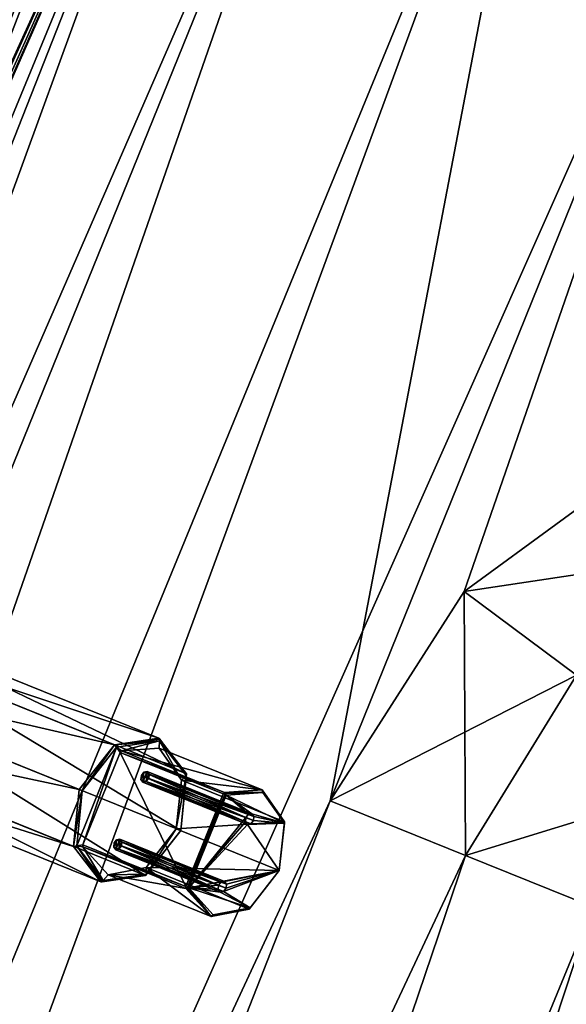
# Model space of a CAD drawing. Units: millimetres. Extents: x -28 to 128, y -10 to 150.
# Drawn here: x 24 to 48, y 84 to 127 of the extents above; entities that cross this region are included whole.
import ezdxf

# ---------------------------------------------------------------- set-up
doc = ezdxf.new("R2010")
doc.units = ezdxf.units.MM
doc.header["$LTSCALE"] = 65.185185
for name, color, linetype in [('10', 7, 'CONTINUOUS'), ('14', 7, 'CONTINUOUS'), ('18', 7, 'CONTINUOUS'), ('248', 7, 'CONTINUOUS'), ('249', 7, 'CONTINUOUS'), ('250', 7, 'CONTINUOUS'), ('251', 7, 'CONTINUOUS'), ('253', 7, 'CONTINUOUS'), ('256', 7, 'CONTINUOUS'), ('257', 7, 'CONTINUOUS'), ('258', 7, 'CONTINUOUS'), ('259', 7, 'CONTINUOUS'), ('260', 7, 'CONTINUOUS'), ('261', 7, 'CONTINUOUS'), ('262', 7, 'CONTINUOUS'), ('263', 7, 'CONTINUOUS'), ('264', 7, 'CONTINUOUS'), ('265', 7, 'CONTINUOUS'), ('266', 7, 'CONTINUOUS'), ('267', 7, 'CONTINUOUS'), ('268', 7, 'CONTINUOUS'), ('275', 7, 'CONTINUOUS'), ('279', 7, 'CONTINUOUS'), ('283', 7, 'CONTINUOUS')]:
    doc.layers.add(name, color=color, linetype=linetype)

msp = doc.modelspace()

# ---------------------------------------------------------------- linework, layer by layer
at = {"layer": '10', "color": 254, "linetype": 'Continuous', "true_color": 0xe0e0e0}
for points in [[(-26.886, 0.408, 6.851), (32.159, 149.003), (-27.875, 0.412), (-26.886, 0.408, 6.851)], [(33.994, 148.261, 9.95), (32.159, 149.003), (-26.886, 0.408, 6.851), (33.994, 148.261, 9.95)], [(-24.237, 0.398, 12.818), (33.994, 148.261, 9.95), (-26.886, 0.408, 6.851), (-24.237, 0.398, 12.818)], [(-19.889, 0.38, 18.185), (33.994, 148.261, 9.95), (-24.237, 0.398, 12.818), (-19.889, 0.38, 18.185)], [(39.22, 146.15, 18.385), (33.994, 148.261, 9.95), (-19.889, 0.38, 18.185), (39.22, 146.15, 18.385)], [(-11.555, 0.347, 23.631), (39.22, 146.15, 18.385), (-19.889, 0.38, 18.185), (-11.555, 0.347, 23.631)], [(47.041, 142.99, 24.021), (39.22, 146.15, 18.385), (-11.555, 0.347, 23.631), (47.041, 142.99, 24.021)], [(-5.486, 0.323, 25.473), (47.041, 142.99, 24.021), (-11.555, 0.347, 23.631), (-5.486, 0.323, 25.473)], [(37.355, 92.458, 26), (47.041, 142.99, 24.021), (-5.486, 0.323, 25.473), (37.355, 92.458, 26)], [(56.266, 139.263, 26), (47.041, 142.99, 24.021), (37.355, 92.458, 26), (56.266, 139.263, 26)], [(1.162, 0.296, 25.982), (37.355, 92.458, 26), (-5.486, 0.323, 25.473), (1.162, 0.296, 25.982)], [(43.307, 90.053, 25.195), (37.355, 92.458, 26), (1.162, 0.296, 25.982), (43.307, 90.053, 25.195)], [(12.841, 0.249, 23.162), (43.307, 90.053, 25.195), (1.162, 0.296, 25.982), (12.841, 0.249, 23.162)], [(48.89, 87.797, 22.83), (43.307, 90.053, 25.195), (12.841, 0.249, 23.162), (48.89, 87.797, 22.83)], [(20.015, 0.22, 18.294), (48.89, 87.797, 22.83), (12.841, 0.249, 23.162), (20.015, 0.22, 18.294)], [(55.559, 85.1, 17.044), (48.89, 87.797, 22.83), (20.015, 0.22, 18.294), (55.559, 85.1, 17.044)], [(24.246, 0.203, 13.193), (55.559, 85.1, 17.044), (20.015, 0.22, 18.294), (24.246, 0.203, 13.193)], [(55.821, 84.993, 16.712), (55.559, 85.1, 17.044), (24.246, 0.203, 13.193), (55.821, 84.993, 16.712)], [(59.949, 83.32, 9.058), (55.821, 84.993, 16.712), (24.246, 0.203, 13.193), (59.949, 83.32, 9.058)]]:
    msp.add_3dface(points, dxfattribs=at)
at = {"layer": '14', "color": 254, "linetype": 'Continuous', "true_color": 0xe0e0e0}
for points in [[(43.237, 101.647, 26), (55.59, 103.504, 24.996), (52.055, 108.083, 26), (43.237, 101.647, 26)], [(48.182, 97.98, 25.094), (55.59, 103.504, 24.996), (43.237, 101.647, 26), (48.182, 97.98, 25.094)], [(37.355, 92.458, 26), (48.182, 97.98, 25.094), (43.237, 101.647, 26), (37.355, 92.458, 26)], [(37.355, 92.458, 26), (43.307, 90.053, 25.195), (48.182, 97.98, 25.094), (37.355, 92.458, 26)], [(43.307, 90.053, 25.195), (51.301, 92.521, 22.606), (48.182, 97.98, 25.094), (43.307, 90.053, 25.195)], [(43.307, 90.053, 25.195), (48.89, 87.797, 22.83), (51.301, 92.521, 22.606), (43.307, 90.053, 25.195)]]:
    msp.add_3dface(points, dxfattribs=at)
at = {"layer": '18', "color": 254, "linetype": 'Continuous', "true_color": 0xe0e0e0}
for points in [[(56.266, 139.263, 26), (37.355, 92.458, 26), (43.237, 101.647, 26), (56.266, 139.263, 26)], [(56.266, 139.263, 26), (43.237, 101.647, 26), (52.055, 108.083, 26), (56.266, 139.263, 26)]]:
    msp.add_3dface(points, dxfattribs=at)
at = {"layer": '248', "color": 251, "linetype": 'Continuous', "true_color": 0x4a5458}
for points in [[(31.158, 88.642, 52.013), (33.774, 91.864, 50.794), (32.799, 92.704, 52.013), (31.158, 88.642, 52.013)], [(34.396, 92.82, 50.575), (32.799, 92.704, 52.013), (35.349, 91.472, 49.187), (34.396, 92.82, 50.575)], [(33.774, 91.864, 50.794), (33.917, 91.885, 50.669), (32.799, 92.704, 52.013), (33.774, 91.864, 50.794)], [(32.799, 92.704, 52.013), (33.917, 91.885, 50.669), (35.349, 91.472, 49.187), (32.799, 92.704, 52.013)], [(33.66, 91.719, 50.846), (33.774, 91.864, 50.794), (31.158, 88.642, 52.013), (33.66, 91.719, 50.846)], [(33.642, 91.536, 50.794), (33.66, 91.719, 50.846), (31.158, 88.642, 52.013), (33.642, 91.536, 50.794)], [(33.917, 91.885, 50.669), (34.006, 91.77, 50.544), (35.349, 91.472, 49.187), (33.917, 91.885, 50.669)], [(34.006, 91.77, 50.544), (33.988, 91.587, 50.492), (35.349, 91.472, 49.187), (34.006, 91.77, 50.544)], [(33.73, 91.421, 50.669), (33.642, 91.536, 50.794), (31.158, 88.642, 52.013), (33.73, 91.421, 50.669)], [(33.73, 91.421, 50.669), (31.158, 88.642, 52.013), (35.125, 89.4, 48.618), (33.73, 91.421, 50.669)], [(33.873, 91.443, 50.544), (33.73, 91.421, 50.669), (35.349, 91.472, 49.187), (33.873, 91.443, 50.544)], [(35.349, 91.472, 49.187), (33.73, 91.421, 50.669), (35.125, 89.4, 48.618), (35.349, 91.472, 49.187)], [(33.988, 91.587, 50.492), (33.873, 91.443, 50.544), (35.349, 91.472, 49.187), (33.988, 91.587, 50.492)], [(31.158, 88.642, 52.013), (32.575, 88.897, 50.794), (35.125, 89.4, 48.618), (31.158, 88.642, 52.013)], [(32.575, 88.897, 50.794), (32.719, 88.918, 50.669), (35.125, 89.4, 48.618), (32.575, 88.897, 50.794)], [(32.789, 88.62, 50.492), (32.675, 88.476, 50.544), (35.125, 89.4, 48.618), (32.789, 88.62, 50.492)], [(35.125, 89.4, 48.618), (32.675, 88.476, 50.544), (33.846, 87.755, 49.188), (35.125, 89.4, 48.618)], [(32.719, 88.918, 50.669), (32.807, 88.803, 50.544), (35.125, 89.4, 48.618), (32.719, 88.918, 50.669)], [(32.807, 88.803, 50.544), (32.789, 88.62, 50.492), (35.125, 89.4, 48.618), (32.807, 88.803, 50.544)], [(32.461, 88.752, 50.846), (32.575, 88.897, 50.794), (31.158, 88.642, 52.013), (32.461, 88.752, 50.846)], [(32.443, 88.569, 50.794), (32.461, 88.752, 50.846), (31.158, 88.642, 52.013), (32.443, 88.569, 50.794)], [(32.531, 88.454, 50.669), (32.443, 88.569, 50.794), (31.158, 88.642, 52.013), (32.531, 88.454, 50.669)], [(32.531, 88.454, 50.669), (31.158, 88.642, 52.013), (33.846, 87.755, 49.188), (32.531, 88.454, 50.669)], [(33.846, 87.755, 49.188), (31.158, 88.642, 52.013), (32.224, 87.45, 50.578), (33.846, 87.755, 49.188)], [(32.675, 88.476, 50.544), (32.531, 88.454, 50.669), (33.846, 87.755, 49.188), (32.675, 88.476, 50.544)]]:
    msp.add_3dface(points, dxfattribs=at)
at = {"layer": '249', "color": 251, "linetype": 'Continuous', "true_color": 0x4a5458}
for points in [[(28.195, 94.646, 47.109), (34.374, 92.937, 50.498), (29.849, 94.765, 45.621), (28.195, 94.646, 47.109)], [(29.849, 94.765, 45.621), (34.374, 92.937, 50.498), (30.833, 93.371, 44.186), (29.849, 94.765, 45.621)], [(32.719, 92.818, 51.988), (34.374, 92.937, 50.498), (28.195, 94.646, 47.109), (32.719, 92.818, 51.988)], [(30.833, 93.371, 44.186), (35.358, 91.541, 49.063), (30.602, 91.231, 43.598), (30.833, 93.371, 44.186)], [(34.374, 92.937, 50.498), (35.358, 91.541, 49.063), (30.833, 93.371, 44.186), (34.374, 92.937, 50.498)], [(30.602, 91.231, 43.598), (35.126, 89.402, 48.477), (29.282, 89.529, 44.185), (30.602, 91.231, 43.598)], [(35.358, 91.541, 49.063), (35.126, 89.402, 48.477), (30.602, 91.231, 43.598), (35.358, 91.541, 49.063)], [(27.606, 89.208, 45.619), (31.021, 88.615, 51.988), (26.497, 90.443, 47.109), (27.606, 89.208, 45.619)], [(29.282, 89.529, 44.185), (32.129, 87.38, 50.498), (27.606, 89.208, 45.619), (29.282, 89.529, 44.185)], [(33.806, 87.701, 49.063), (32.129, 87.38, 50.498), (29.282, 89.529, 44.185), (33.806, 87.701, 49.063)], [(35.126, 89.402, 48.477), (33.806, 87.701, 49.063), (29.282, 89.529, 44.185), (35.126, 89.402, 48.477)], [(32.129, 87.38, 50.498), (31.021, 88.615, 51.988), (27.606, 89.208, 45.619), (32.129, 87.38, 50.498)]]:
    msp.add_3dface(points, dxfattribs=at)
at = {"layer": '250', "color": 251, "linetype": 'Continuous', "true_color": 0x4a5458}
for points in [[(26.232, 90.475, 47.367), (26.503, 90.522, 47.134), (27.982, 94.807, 47.367), (26.232, 90.475, 47.367)], [(26.472, 92.898, 48.052), (26.232, 90.475, 47.367), (27.982, 94.807, 47.367), (26.472, 92.898, 48.052)], [(26.503, 90.522, 47.134), (28.145, 94.585, 47.134), (27.982, 94.807, 47.367), (26.503, 90.522, 47.134)], [(28.195, 94.646, 47.109), (29.871, 95.084, 45.719), (27.982, 94.807, 47.367), (28.195, 94.646, 47.109)], [(28.145, 94.585, 47.134), (28.195, 94.646, 47.109), (27.982, 94.807, 47.367), (28.145, 94.585, 47.134)], [(28.195, 94.646, 47.109), (29.849, 94.765, 45.621), (29.871, 95.084, 45.719), (28.195, 94.646, 47.109)], [(29.849, 94.765, 45.621), (30.833, 93.371, 44.186), (29.871, 95.084, 45.719), (29.849, 94.765, 45.621)], [(29.871, 95.084, 45.719), (30.833, 93.371, 44.186), (31.038, 93.573, 44.071), (29.871, 95.084, 45.719)], [(29.052, 93.391, 45.845), (29.141, 93.276, 45.719), (29.184, 93.717, 45.845), (29.052, 93.391, 45.845)], [(29.071, 93.574, 45.896), (29.052, 93.391, 45.845), (29.184, 93.717, 45.845), (29.071, 93.574, 45.896)], [(29.141, 93.276, 45.719), (29.285, 93.298, 45.594), (29.328, 93.738, 45.719), (29.141, 93.276, 45.719)], [(29.184, 93.717, 45.845), (29.141, 93.276, 45.719), (29.328, 93.738, 45.719), (29.184, 93.717, 45.845)], [(29.328, 93.738, 45.719), (29.285, 93.298, 45.594), (29.416, 93.623, 45.594), (29.328, 93.738, 45.719)], [(29.285, 93.298, 45.594), (29.398, 93.441, 45.543), (29.416, 93.623, 45.594), (29.285, 93.298, 45.594)], [(30.833, 93.371, 44.186), (30.602, 91.231, 43.598), (31.038, 93.573, 44.071), (30.833, 93.371, 44.186)], [(31.038, 93.573, 44.071), (30.602, 91.231, 43.598), (30.798, 91.15, 43.386), (31.038, 93.573, 44.071)], [(30.602, 91.231, 43.598), (29.282, 89.529, 44.185), (29.288, 89.241, 44.072), (30.602, 91.231, 43.598)], [(30.798, 91.15, 43.386), (30.602, 91.231, 43.598), (29.288, 89.241, 44.072), (30.798, 91.15, 43.386)], [(26.497, 90.443, 47.109), (26.503, 90.522, 47.134), (26.232, 90.475, 47.367), (26.497, 90.443, 47.109)], [(27.399, 88.964, 45.719), (26.497, 90.443, 47.109), (26.232, 90.475, 47.367), (27.399, 88.964, 45.719)], [(27.606, 89.208, 45.619), (26.497, 90.443, 47.109), (27.399, 88.964, 45.719), (27.606, 89.208, 45.619)], [(27.854, 90.424, 45.845), (27.942, 90.309, 45.719), (27.985, 90.75, 45.845), (27.854, 90.424, 45.845)], [(27.872, 90.607, 45.896), (27.854, 90.424, 45.845), (27.985, 90.75, 45.845), (27.872, 90.607, 45.896)], [(27.942, 90.309, 45.719), (28.086, 90.331, 45.594), (28.129, 90.771, 45.719), (27.942, 90.309, 45.719)], [(27.985, 90.75, 45.845), (27.942, 90.309, 45.719), (28.129, 90.771, 45.719), (27.985, 90.75, 45.845)], [(28.129, 90.771, 45.719), (28.086, 90.331, 45.594), (28.218, 90.656, 45.594), (28.129, 90.771, 45.719)], [(28.086, 90.331, 45.594), (28.2, 90.474, 45.543), (28.218, 90.656, 45.594), (28.086, 90.331, 45.594)], [(29.282, 89.529, 44.185), (27.606, 89.208, 45.619), (29.288, 89.241, 44.072), (29.282, 89.529, 44.185)], [(29.288, 89.241, 44.072), (27.606, 89.208, 45.619), (27.399, 88.964, 45.719), (29.288, 89.241, 44.072)]]:
    msp.add_3dface(points, dxfattribs=at)
at = {"layer": '251', "color": 251, "linetype": 'Continuous', "true_color": 0x4a5458}
for points in [[(14.519, 100.32, 32.924), (12.966, 98.355, 33.628), (27.894, 94.916, 47.349), (14.519, 100.32, 32.924)], [(16.469, 100.607, 31.224), (14.519, 100.32, 32.924), (29.843, 95.203, 45.649), (16.469, 100.607, 31.224)], [(29.843, 95.203, 45.649), (14.519, 100.32, 32.924), (27.894, 94.916, 47.349), (29.843, 95.203, 45.649)], [(12.966, 98.355, 33.628), (12.718, 95.862, 32.924), (26.34, 92.951, 48.053), (12.966, 98.355, 33.628)], [(27.894, 94.916, 47.349), (12.966, 98.355, 33.628), (26.34, 92.951, 48.053), (27.894, 94.916, 47.349)], [(12.718, 95.862, 32.924), (13.921, 94.302, 31.224), (26.093, 90.458, 47.349), (12.718, 95.862, 32.924)], [(26.34, 92.951, 48.053), (12.718, 95.862, 32.924), (26.093, 90.458, 47.349), (26.34, 92.951, 48.053)], [(13.921, 94.302, 31.224), (27.296, 88.898, 45.649), (26.093, 90.458, 47.349), (13.921, 94.302, 31.224)]]:
    msp.add_3dface(points, dxfattribs=at)
at = {"layer": '253', "color": 251, "linetype": 'Continuous', "true_color": 0x4a5458}
for points in [[(16.469, 100.607, 31.224), (29.843, 95.203, 45.649), (31.046, 93.643, 43.949), (16.469, 100.607, 31.224)], [(17.672, 99.046, 29.524), (16.469, 100.607, 31.224), (31.046, 93.643, 43.949), (17.672, 99.046, 29.524)], [(17.424, 96.554, 28.819), (17.672, 99.046, 29.524), (30.799, 91.15, 43.244), (17.424, 96.554, 28.819)], [(30.799, 91.15, 43.244), (17.672, 99.046, 29.524), (31.046, 93.643, 43.949), (30.799, 91.15, 43.244)], [(15.87, 94.588, 29.524), (17.424, 96.554, 28.819), (29.245, 89.185, 43.949), (15.87, 94.588, 29.524)], [(29.245, 89.185, 43.949), (17.424, 96.554, 28.819), (30.799, 91.15, 43.244), (29.245, 89.185, 43.949)], [(27.296, 88.898, 45.649), (13.921, 94.302, 31.224), (15.87, 94.588, 29.524), (27.296, 88.898, 45.649)], [(27.296, 88.898, 45.649), (15.87, 94.588, 29.524), (29.245, 89.185, 43.949), (27.296, 88.898, 45.649)]]:
    msp.add_3dface(points, dxfattribs=at)
at = {"layer": '256', "color": 251, "linetype": 'Continuous', "true_color": 0x4a5458}
for points in [[(33.66, 91.719, 50.846), (29.071, 93.574, 45.896), (29.184, 93.717, 45.845), (33.66, 91.719, 50.846)], [(33.774, 91.864, 50.794), (29.184, 93.717, 45.845), (29.328, 93.738, 45.719), (33.774, 91.864, 50.794)], [(33.774, 91.864, 50.794), (33.66, 91.719, 50.846), (29.184, 93.717, 45.845), (33.774, 91.864, 50.794)], [(33.917, 91.885, 50.669), (33.774, 91.864, 50.794), (29.328, 93.738, 45.719), (33.917, 91.885, 50.669)], [(33.917, 91.885, 50.669), (29.328, 93.738, 45.719), (29.416, 93.623, 45.594), (33.917, 91.885, 50.669)], [(29.398, 93.441, 45.543), (34.006, 91.77, 50.544), (29.416, 93.623, 45.594), (29.398, 93.441, 45.543)], [(33.988, 91.587, 50.492), (34.006, 91.77, 50.544), (29.398, 93.441, 45.543), (33.988, 91.587, 50.492)], [(34.006, 91.77, 50.544), (33.917, 91.885, 50.669), (29.416, 93.623, 45.594), (34.006, 91.77, 50.544)]]:
    msp.add_3dface(points, dxfattribs=at)
at = {"layer": '257', "color": 251, "linetype": 'Continuous', "true_color": 0x4a5458}
for points in [[(33.642, 91.536, 50.794), (29.052, 93.391, 45.845), (29.071, 93.574, 45.896), (33.642, 91.536, 50.794)], [(33.642, 91.536, 50.794), (33.73, 91.421, 50.669), (29.052, 93.391, 45.845), (33.642, 91.536, 50.794)], [(33.73, 91.421, 50.669), (29.141, 93.276, 45.719), (29.052, 93.391, 45.845), (33.73, 91.421, 50.669)], [(33.66, 91.719, 50.846), (33.642, 91.536, 50.794), (29.071, 93.574, 45.896), (33.66, 91.719, 50.846)], [(33.988, 91.587, 50.492), (29.398, 93.441, 45.543), (29.285, 93.298, 45.594), (33.988, 91.587, 50.492)], [(33.873, 91.443, 50.544), (29.285, 93.298, 45.594), (29.141, 93.276, 45.719), (33.873, 91.443, 50.544)], [(33.73, 91.421, 50.669), (33.873, 91.443, 50.544), (29.141, 93.276, 45.719), (33.73, 91.421, 50.669)], [(33.873, 91.443, 50.544), (33.988, 91.587, 50.492), (29.285, 93.298, 45.594), (33.873, 91.443, 50.544)]]:
    msp.add_3dface(points, dxfattribs=at)
at = {"layer": '258', "color": 251, "linetype": 'Continuous', "true_color": 0x4a5458}
for points in [[(32.461, 88.752, 50.846), (27.872, 90.607, 45.896), (27.985, 90.75, 45.845), (32.461, 88.752, 50.846)], [(32.575, 88.897, 50.794), (27.985, 90.75, 45.845), (28.129, 90.771, 45.719), (32.575, 88.897, 50.794)], [(32.575, 88.897, 50.794), (32.461, 88.752, 50.846), (27.985, 90.75, 45.845), (32.575, 88.897, 50.794)], [(32.719, 88.918, 50.669), (32.575, 88.897, 50.794), (28.129, 90.771, 45.719), (32.719, 88.918, 50.669)], [(32.719, 88.918, 50.669), (28.129, 90.771, 45.719), (28.218, 90.656, 45.594), (32.719, 88.918, 50.669)], [(28.2, 90.474, 45.543), (32.807, 88.803, 50.544), (28.218, 90.656, 45.594), (28.2, 90.474, 45.543)], [(32.789, 88.62, 50.492), (32.807, 88.803, 50.544), (28.2, 90.474, 45.543), (32.789, 88.62, 50.492)], [(32.807, 88.803, 50.544), (32.719, 88.918, 50.669), (28.218, 90.656, 45.594), (32.807, 88.803, 50.544)]]:
    msp.add_3dface(points, dxfattribs=at)
at = {"layer": '259', "color": 251, "linetype": 'Continuous', "true_color": 0x4a5458}
for points in [[(32.443, 88.569, 50.794), (27.854, 90.424, 45.845), (27.872, 90.607, 45.896), (32.443, 88.569, 50.794)], [(32.443, 88.569, 50.794), (32.531, 88.454, 50.669), (27.854, 90.424, 45.845), (32.443, 88.569, 50.794)], [(32.531, 88.454, 50.669), (27.942, 90.309, 45.719), (27.854, 90.424, 45.845), (32.531, 88.454, 50.669)], [(32.461, 88.752, 50.846), (32.443, 88.569, 50.794), (27.872, 90.607, 45.896), (32.461, 88.752, 50.846)], [(32.789, 88.62, 50.492), (28.2, 90.474, 45.543), (28.086, 90.331, 45.594), (32.789, 88.62, 50.492)], [(32.675, 88.476, 50.544), (28.086, 90.331, 45.594), (27.942, 90.309, 45.719), (32.675, 88.476, 50.544)], [(32.531, 88.454, 50.669), (32.675, 88.476, 50.544), (27.942, 90.309, 45.719), (32.531, 88.454, 50.669)], [(32.675, 88.476, 50.544), (32.789, 88.62, 50.492), (28.086, 90.331, 45.594), (32.675, 88.476, 50.544)]]:
    msp.add_3dface(points, dxfattribs=at)
at = {"layer": '260', "color": 251, "linetype": 'Continuous', "true_color": 0x4a5458}
for points in [[(28.145, 94.585, 47.134), (26.503, 90.522, 47.134), (31.027, 88.695, 52.013), (28.145, 94.585, 47.134)], [(32.668, 92.757, 52.013), (28.145, 94.585, 47.134), (31.027, 88.695, 52.013), (32.668, 92.757, 52.013)]]:
    msp.add_3dface(points, dxfattribs=at)
at = {"layer": '261', "color": 251, "linetype": 'Continuous', "true_color": 0x4a5458}
for points in [[(28.195, 94.646, 47.109), (28.145, 94.585, 47.134), (32.719, 92.818, 51.988), (28.195, 94.646, 47.109)], [(28.145, 94.585, 47.134), (32.668, 92.757, 52.013), (32.719, 92.818, 51.988), (28.145, 94.585, 47.134)]]:
    msp.add_3dface(points, dxfattribs=at)
at = {"layer": '262', "color": 251, "linetype": 'Continuous', "true_color": 0x4a5458}
for points in [[(26.503, 90.522, 47.134), (26.497, 90.443, 47.109), (31.027, 88.695, 52.013), (26.503, 90.522, 47.134)], [(31.027, 88.695, 52.013), (26.497, 90.443, 47.109), (31.021, 88.615, 51.988), (31.027, 88.695, 52.013)]]:
    msp.add_3dface(points, dxfattribs=at)
at = {"layer": '263', "color": 251, "linetype": 'Continuous', "true_color": 0x4a5458}
for points in [[(32.668, 92.757, 52.013), (31.027, 88.695, 52.013), (31.092, 88.668, 52.042), (32.668, 92.757, 52.013)], [(32.668, 92.757, 52.013), (31.092, 88.668, 52.042), (32.734, 92.731, 52.042), (32.668, 92.757, 52.013)], [(31.092, 88.668, 52.042), (31.158, 88.642, 52.013), (32.734, 92.731, 52.042), (31.092, 88.668, 52.042)], [(31.158, 88.642, 52.013), (32.799, 92.704, 52.013), (32.734, 92.731, 52.042), (31.158, 88.642, 52.013)]]:
    msp.add_3dface(points, dxfattribs=at)
at = {"layer": '264', "color": 251, "linetype": 'Continuous', "true_color": 0x4a5458}
for points in [[(32.719, 92.818, 51.988), (32.668, 92.757, 52.013), (32.734, 92.731, 52.042), (32.719, 92.818, 51.988)], [(32.719, 92.818, 51.988), (32.734, 92.731, 52.042), (32.77, 92.774, 52.025), (32.719, 92.818, 51.988)], [(32.734, 92.731, 52.042), (32.799, 92.704, 52.013), (32.77, 92.774, 52.025), (32.734, 92.731, 52.042)]]:
    msp.add_3dface(points, dxfattribs=at)
at = {"layer": '265', "color": 251, "linetype": 'Continuous', "true_color": 0x4a5458}
for points in [[(34.396, 92.82, 50.575), (34.374, 92.937, 50.498), (32.719, 92.818, 51.988), (34.396, 92.82, 50.575)], [(34.396, 92.82, 50.575), (35.349, 91.472, 49.187), (34.374, 92.937, 50.498), (34.396, 92.82, 50.575)], [(35.349, 91.472, 49.187), (35.358, 91.541, 49.063), (34.374, 92.937, 50.498), (35.349, 91.472, 49.187)], [(34.396, 92.82, 50.575), (32.719, 92.818, 51.988), (32.77, 92.774, 52.025), (34.396, 92.82, 50.575)], [(32.799, 92.704, 52.013), (34.396, 92.82, 50.575), (32.77, 92.774, 52.025), (32.799, 92.704, 52.013)], [(35.349, 91.472, 49.187), (35.125, 89.4, 48.618), (35.358, 91.541, 49.063), (35.349, 91.472, 49.187)], [(35.125, 89.4, 48.618), (35.126, 89.402, 48.477), (35.358, 91.541, 49.063), (35.125, 89.4, 48.618)], [(35.125, 89.4, 48.618), (33.806, 87.701, 49.063), (35.126, 89.402, 48.477), (35.125, 89.4, 48.618)], [(35.125, 89.4, 48.618), (33.846, 87.755, 49.188), (33.806, 87.701, 49.063), (35.125, 89.4, 48.618)], [(31.021, 88.615, 51.988), (32.129, 87.38, 50.498), (31.088, 88.612, 52.025), (31.021, 88.615, 51.988)], [(32.129, 87.38, 50.498), (31.158, 88.642, 52.013), (31.088, 88.612, 52.025), (32.129, 87.38, 50.498)], [(32.224, 87.45, 50.578), (31.158, 88.642, 52.013), (32.129, 87.38, 50.498), (32.224, 87.45, 50.578)], [(33.846, 87.755, 49.188), (32.224, 87.45, 50.578), (32.129, 87.38, 50.498), (33.846, 87.755, 49.188)], [(33.846, 87.755, 49.188), (32.129, 87.38, 50.498), (33.806, 87.701, 49.063), (33.846, 87.755, 49.188)]]:
    msp.add_3dface(points, dxfattribs=at)
at = {"layer": '266', "color": 251, "linetype": 'Continuous', "true_color": 0x4a5458}
for points in [[(31.027, 88.695, 52.013), (31.021, 88.615, 51.988), (31.088, 88.612, 52.025), (31.027, 88.695, 52.013)], [(31.092, 88.668, 52.042), (31.027, 88.695, 52.013), (31.088, 88.612, 52.025), (31.092, 88.668, 52.042)], [(31.158, 88.642, 52.013), (31.092, 88.668, 52.042), (31.088, 88.612, 52.025), (31.158, 88.642, 52.013)]]:
    msp.add_3dface(points, dxfattribs=at)
at = {"layer": '267', "color": 251, "linetype": 'Continuous', "true_color": 0x4a5458}
for points in [[(29.843, 95.203, 45.649), (27.894, 94.916, 47.349), (29.879, 95.157, 45.699), (29.843, 95.203, 45.649)], [(27.894, 94.916, 47.349), (29.871, 95.084, 45.719), (29.879, 95.157, 45.699), (27.894, 94.916, 47.349)], [(26.472, 92.898, 48.052), (27.894, 94.916, 47.349), (26.34, 92.951, 48.053), (26.472, 92.898, 48.052)], [(26.472, 92.898, 48.052), (27.982, 94.807, 47.367), (27.894, 94.916, 47.349), (26.472, 92.898, 48.052)], [(27.982, 94.807, 47.367), (29.871, 95.084, 45.719), (27.894, 94.916, 47.349), (27.982, 94.807, 47.367)], [(26.472, 92.898, 48.052), (26.34, 92.951, 48.053), (26.093, 90.458, 47.349), (26.472, 92.898, 48.052)], [(26.232, 90.475, 47.367), (26.472, 92.898, 48.052), (26.093, 90.458, 47.349), (26.232, 90.475, 47.367)], [(27.296, 88.898, 45.649), (26.232, 90.475, 47.367), (26.093, 90.458, 47.349), (27.296, 88.898, 45.649)], [(27.399, 88.964, 45.719), (26.232, 90.475, 47.367), (27.353, 88.906, 45.699), (27.399, 88.964, 45.719)], [(26.232, 90.475, 47.367), (27.296, 88.898, 45.649), (27.353, 88.906, 45.699), (26.232, 90.475, 47.367)]]:
    msp.add_3dface(points, dxfattribs=at)
at = {"layer": '268', "color": 251, "linetype": 'Continuous', "true_color": 0x4a5458}
for points in [[(29.843, 95.203, 45.649), (31.038, 93.573, 44.071), (31.046, 93.643, 43.949), (29.843, 95.203, 45.649)], [(31.038, 93.573, 44.071), (29.843, 95.203, 45.649), (29.879, 95.157, 45.699), (31.038, 93.573, 44.071)], [(29.871, 95.084, 45.719), (31.038, 93.573, 44.071), (29.879, 95.157, 45.699), (29.871, 95.084, 45.719)], [(31.038, 93.573, 44.071), (30.798, 91.15, 43.386), (31.046, 93.643, 43.949), (31.038, 93.573, 44.071)], [(30.798, 91.15, 43.386), (30.799, 91.15, 43.244), (31.046, 93.643, 43.949), (30.798, 91.15, 43.386)], [(30.798, 91.15, 43.386), (29.288, 89.241, 44.072), (29.245, 89.185, 43.949), (30.798, 91.15, 43.386)], [(30.798, 91.15, 43.386), (29.245, 89.185, 43.949), (30.799, 91.15, 43.244), (30.798, 91.15, 43.386)], [(27.296, 88.898, 45.649), (29.245, 89.185, 43.949), (27.353, 88.906, 45.699), (27.296, 88.898, 45.649)], [(29.245, 89.185, 43.949), (27.399, 88.964, 45.719), (27.353, 88.906, 45.699), (29.245, 89.185, 43.949)], [(29.288, 89.241, 44.072), (27.399, 88.964, 45.719), (29.245, 89.185, 43.949), (29.288, 89.241, 44.072)]]:
    msp.add_3dface(points, dxfattribs=at)
at = {"layer": '275', "linetype": 'Continuous'}
for points in [[(-27.875, 0.412), (32.159, 149.003), (20.163, 117.881, -5.25), (-27.875, 0.412)], [(32.159, 149.003), (33.994, 148.261, -9.95), (20.163, 117.881, -5.25), (32.159, 149.003)], [(-26.886, 0.408, -6.851), (33.994, 148.261, -9.95), (-24.237, 0.398, -12.818), (-26.886, 0.408, -6.851)], [(33.994, 148.261, -9.95), (-26.886, 0.408, -6.851), (19.893, 116.264, -6.75), (33.994, 148.261, -9.95)], [(33.994, 148.261, -9.95), (39.22, 146.15, -18.385), (-24.237, 0.398, -12.818), (33.994, 148.261, -9.95)], [(20.493, 117.747, -6.75), (33.994, 148.261, -9.95), (19.893, 116.264, -6.75), (20.493, 117.747, -6.75)], [(20.163, 117.881, -5.25), (33.994, 148.261, -9.95), (20.479, 118.451, -5.623), (20.163, 117.881, -5.25)], [(20.479, 118.451, -5.623), (33.994, 148.261, -9.95), (20.645, 118.383, -6.379), (20.479, 118.451, -5.623)], [(20.645, 118.383, -6.379), (33.994, 148.261, -9.95), (20.493, 117.747, -6.75), (20.645, 118.383, -6.379)], [(-24.237, 0.398, -12.818), (39.22, 146.15, -18.385), (-19.889, 0.38, -18.185), (-24.237, 0.398, -12.818)], [(-19.889, 0.38, -18.185), (39.22, 146.15, -18.385), (-11.555, 0.347, -23.631), (-19.889, 0.38, -18.185)], [(39.22, 146.15, -18.385), (47.041, 142.99, -24.021), (-11.555, 0.347, -23.631), (39.22, 146.15, -18.385)], [(-11.555, 0.347, -23.631), (47.041, 142.99, -24.021), (-5.486, 0.323, -25.473), (-11.555, 0.347, -23.631)], [(47.041, 142.99, -24.021), (56.266, 139.263, -26), (-5.486, 0.323, -25.473), (47.041, 142.99, -24.021)], [(-5.486, 0.323, -25.473), (56.266, 139.263, -26), (37.355, 92.458, -26), (-5.486, 0.323, -25.473)], [(1.162, 0.296, -25.982), (-5.486, 0.323, -25.473), (37.355, 92.458, -26), (1.162, 0.296, -25.982)], [(43.307, 90.053, -25.195), (1.162, 0.296, -25.982), (37.355, 92.458, -26), (43.307, 90.053, -25.195)], [(12.841, 0.249, -23.162), (1.162, 0.296, -25.982), (43.307, 90.053, -25.195), (12.841, 0.249, -23.162)], [(48.89, 87.797, -22.83), (12.841, 0.249, -23.162), (43.307, 90.053, -25.195), (48.89, 87.797, -22.83)], [(20.015, 0.22, -18.294), (12.841, 0.249, -23.162), (48.89, 87.797, -22.83), (20.015, 0.22, -18.294)], [(55.559, 85.1, -17.044), (20.015, 0.22, -18.294), (48.89, 87.797, -22.83), (55.559, 85.1, -17.044)], [(55.821, 84.993, -16.712), (20.015, 0.22, -18.294), (55.559, 85.1, -17.044), (55.821, 84.993, -16.712)], [(24.246, 0.203, -13.193), (20.015, 0.22, -18.294), (55.821, 84.993, -16.712), (24.246, 0.203, -13.193)], [(59.949, 83.32, -9.058), (24.246, 0.203, -13.193), (55.821, 84.993, -16.712), (59.949, 83.32, -9.058)]]:
    msp.add_3dface(points, dxfattribs=at)
at = {"layer": '279', "linetype": 'Continuous'}
for points in [[(52.055, 108.083, -26), (48.182, 97.98, -25.094), (43.237, 101.647, -26), (52.055, 108.083, -26)], [(43.307, 90.053, -25.195), (37.355, 92.458, -26), (43.237, 101.647, -26), (43.307, 90.053, -25.195)], [(48.182, 97.98, -25.094), (43.307, 90.053, -25.195), (43.237, 101.647, -26), (48.182, 97.98, -25.094)], [(48.89, 87.797, -22.83), (43.307, 90.053, -25.195), (48.182, 97.98, -25.094), (48.89, 87.797, -22.83)]]:
    msp.add_3dface(points, dxfattribs=at)
at = {"layer": '283', "linetype": 'Continuous'}
for points in [[(37.355, 92.458, -26), (56.266, 139.263, -26), (43.237, 101.647, -26), (37.355, 92.458, -26)], [(56.266, 139.263, -26), (52.055, 108.083, -26), (43.237, 101.647, -26), (56.266, 139.263, -26)]]:
    msp.add_3dface(points, dxfattribs=at)

doc.saveas('drawing.dxf')
